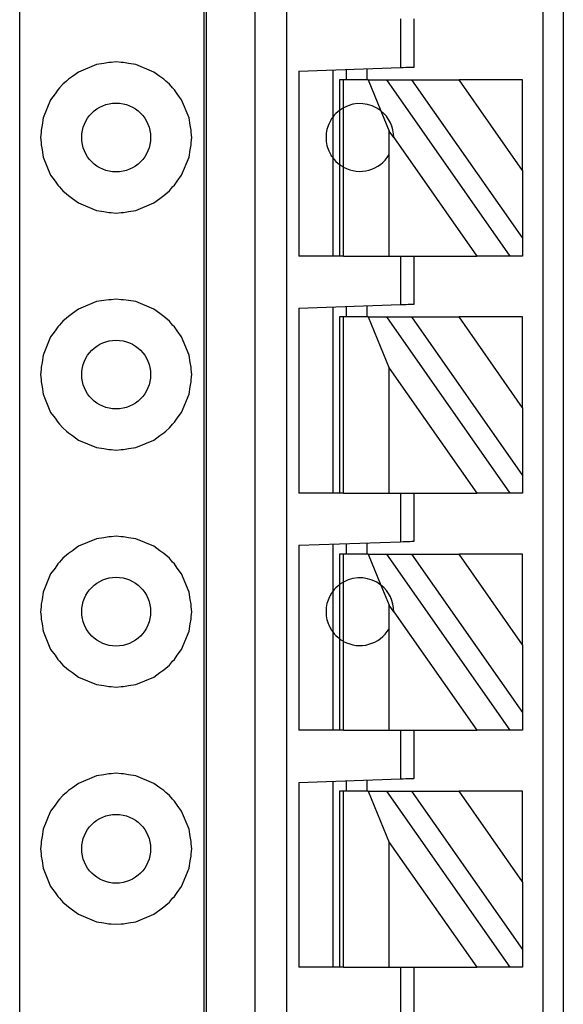
# Model space of a CAD drawing. Units: inches. Extents: x 0.1 to 14.1, y 0.1 to 9.1.
# Drawn here: x 9.2 to 9.5, y 4.6 to 5.2 of the extents above; entities that cross this region are included whole.
import ezdxf

# ---------------------------------------------------------------- set-up
doc = ezdxf.new("R2010")
doc.units = ezdxf.units.IN
doc.header["$LTSCALE"] = 0.8333333333333334
doc.header["$MEASUREMENT"] = 0

msp = doc.modelspace()

# ---------------------------------------------------------------- linework, layer by layer
at = {"color": 7, "linetype": 'Continuous', "lineweight": 25}
for p, q in [((9.323728493039248, 7.012681883706738), (9.323728493039248, 4.059926007527921)), ((9.324915672658182, 7.012681883706738), (9.324915672658182, 4.059926007527921)), ((9.353405123545613, 4.059926007527921), (9.353405123545613, 7.012681883706738)), ((9.371903023189631, 4.059926007527921), (9.371903023189631, 7.012681883706738)), ((9.52057891900633, 7.012681883706738), (9.52057891900633, 4.118981098651803)), ((9.532389922564608, 7.012681883706738), (9.532389922564608, 4.118981098651803)), ((9.216729722431511, 4.102304117972373), (9.216730015761454, 6.970304139924717)), ((9.437901747433402, 5.221343337402486), (9.437901747433402, 5.193115610158266)), ((9.44577574980559, 5.193390533648993), (9.44577574980559, 5.221343337402486)), ((9.268442471708084, 5.195978657084104), (9.265635010806779, 5.195420230201766)), ((9.269877075135424, 5.195978657084104), (9.268442471708084, 5.195978657084104)), ((9.272730075510653, 5.196354266078369), (9.269877075135424, 5.195978657084104)), ((9.275583149218368, 5.195978657084104), (9.272730075510653, 5.196354266078369)), ((9.277017605980735, 5.195978657084104), (9.275583149218368, 5.195978657084104)), ((9.279824773552095, 5.195420230201766), (9.277017605980735, 5.195978657084104)), ((9.250776089124976, 5.190471680701165), (9.247361141908073, 5.18785129097213)), ((9.26136574012576, 5.194858136695118), (9.250776089124976, 5.190471680701165)), ((9.265635010806779, 5.195420230201766), (9.26136574012576, 5.194858136695118)), ((9.284094410895548, 5.194858136695118), (9.279824773552095, 5.195420230201766)), ((9.294684061896328, 5.190471680701165), (9.284094410895548, 5.194858136695118)), ((9.298099742438096, 5.187850777644727), (9.294684061896328, 5.190471680701165)), ((9.378846582977037, 5.191053353981625), (9.437901747433402, 5.193115610158266)), ((9.378846582977037, 5.191053353981625), (9.378846582977037, 5.083548075891771)), ((9.398531662239987, 5.191740772707172), (9.398531662239987, 5.164256710205407)), ((9.406405664612175, 5.185910253395162), (9.406405664612175, 5.1920156961979)), ((9.418216668170453, 5.192428191432719), (9.418216668170453, 5.185910253395162)), ((9.243964967807631, 5.18524527441039), (9.241682420842476, 5.183493874642709)), ((9.24497974275153, 5.186260049354289), (9.243964967807631, 5.18524527441039)), ((9.247361141908073, 5.18785129097213), (9.24497974275153, 5.186260049354289)), ((9.300480408269774, 5.186260049354289), (9.298099742438096, 5.187850777644727)), ((9.301494816551243, 5.185245641072821), (9.300480408269774, 5.186260049354289)), ((9.303777803511316, 5.183493874642709), (9.301494816551243, 5.185245641072821)), ((9.402468663426081, 5.185910253395162), (9.402468663426081, 5.168193711391501)), ((9.404774896784275, 5.185910253395162), (9.402468663426081, 5.185910253395162)), ((9.404774896784275, 5.169683974175857), (9.404774896784275, 5.185910253395162)), ((9.419069158322413, 5.185910253395162), (9.404774896784275, 5.185910253395162)), ((9.419069158322413, 5.185910253395162), (9.426463419569943, 5.167907128035469)), ((9.419069158322413, 5.185910253395162), (9.429883793390827, 5.185910253395162)), ((9.501558598730693, 5.083548075891771), (9.429883793390827, 5.185910253395162)), ((9.429883793390827, 5.185910253395162), (9.444302353493056, 5.185910253395162)), ((9.444302353493056, 5.185910253395162), (9.508767842115564, 5.093843956952875)), ((9.444302353493056, 5.185910253395162), (9.471861435128194, 5.185910253395162)), ((9.508767842115564, 5.133202382280987), (9.471861435128194, 5.185910253395162)), ((9.508767842115564, 5.185910253395162), (9.471861435128194, 5.185910253395162)), ((9.508767842115564, 5.133202382280987), (9.508767842115564, 5.185910253395162)), ((9.238916026133436, 5.180196479401166), (9.237325004513055, 5.177815300242085)), ((9.239930801077335, 5.181211181012581), (9.238916026133436, 5.180196479401166)), ((9.241682420842476, 5.183493874642709), (9.239930801077335, 5.181211181012581)), ((9.305529643273912, 5.18121081435015), (9.303777803511316, 5.183493874642709)), ((9.306543978222896, 5.180196479401166), (9.305529643273912, 5.18121081435015)), ((9.308134339850904, 5.177816253564406), (9.306543978222896, 5.180196479401166)), ((9.234704541451533, 5.174400279692693), (9.230318085457581, 5.16381048202694)), ((9.237325004513055, 5.177815300242085), (9.234704541451533, 5.174400279692693)), ((9.310755609569771, 5.174400279692693), (9.308134339850904, 5.177816253564406)), ((9.315142065563723, 5.16381048202694), (9.310755609569771, 5.174400279692693)), ((9.402468663426081, 5.168193711391501), (9.402468663426081, 5.13669762857027)), ((9.404774896784275, 5.135207365785913), (9.404774896784275, 5.169683974175857)), ((9.426463419569943, 5.167907128035469), (9.4312842238796, 5.156169896958297)), ((9.230318085457581, 5.16381048202694), (9.22975606528342, 5.159541358010892)), ((9.315704159070371, 5.159540844683489), (9.315142065563723, 5.16381048202694)), ((9.398531662239987, 5.164256710205407), (9.398531662239987, 5.140634629756364)), ((9.22975606528342, 5.159541358010892), (9.229197565068596, 5.156733677112128)), ((9.229197565068596, 5.156733677112128), (9.229197565068596, 5.155299220349762)), ((9.31626258595271, 5.156733677112128), (9.315704159070371, 5.159540844683489)), ((9.31626258595271, 5.155299220349762), (9.31626258595271, 5.156733677112128)), ((9.4312842238796, 5.142528661209684), (9.4312842238796, 5.156169896958297)), ((9.433964452917365, 5.152342087844142), (9.4312842238796, 5.156169896958297)), ((9.229197565068596, 5.155299220349762), (9.228821956074329, 5.152446146642045)), ((9.228821956074329, 5.152446146642045), (9.229197565068596, 5.149593146266816)), ((9.316638194946977, 5.152446146642045), (9.31626258595271, 5.155299220349762)), ((9.31626258595271, 5.149593146266816), (9.316638194946977, 5.152446146642045)), ((9.433964452917365, 5.152342087844142), (9.482134583118578, 5.083548075891771)), ((9.229197565068596, 5.149593146266816), (9.229197565068596, 5.148158542839478)), ((9.229197565068596, 5.148158542839478), (9.22975606528342, 5.145350641943256)), ((9.22975606528342, 5.145350641943256), (9.230318085457581, 5.141081884589638)), ((9.315142065563723, 5.141081884589638), (9.315704159070371, 5.145351155270658)), ((9.315704159070371, 5.145351155270658), (9.31626258595271, 5.148158542839478)), ((9.31626258595271, 5.148158542839478), (9.31626258595271, 5.149593146266816)), ((9.230318085457581, 5.141081884589638), (9.234704541451533, 5.130492013591398)), ((9.310755609569771, 5.130492013591398), (9.315142065563723, 5.141081884589638)), ((9.398531662239987, 5.140634629756364), (9.398531662239987, 5.083548075891771)), ((9.4312842238796, 5.083548075891771), (9.4312842238796, 5.142528661209684)), ((9.402468663426081, 5.13669762857027), (9.402468663426081, 5.083548075891771)), ((9.404774896784275, 5.083548075891771), (9.404774896784275, 5.135207365785913)), ((9.508767842115564, 5.133202382280987), (9.508767842115564, 5.093843956952875)), ((9.234704541451533, 5.130492013591398), (9.237324564518136, 5.127077726366868)), ((9.308134853178307, 5.127076699712061), (9.310755609569771, 5.130492013591398)), ((9.237324564518136, 5.127077726366868), (9.238916026133436, 5.124695740550439)), ((9.238916026133436, 5.124695740550439), (9.239931241072254, 5.123680672276594)), ((9.239931241072254, 5.123680672276594), (9.241682420842476, 5.121398418641383)), ((9.241682420842476, 5.121398418641383), (9.243964527812714, 5.119647312203647)), ((9.30149525654616, 5.119647018873701), (9.303777803511316, 5.121398418641383)), ((9.303777803511316, 5.121398418641383), (9.305529349943969, 5.123681112271511)), ((9.305529349943969, 5.123681112271511), (9.306543978222896, 5.124695740550439)), ((9.306543978222896, 5.124695740550439), (9.308134853178307, 5.127076699712061)), ((9.243964527812714, 5.119647312203647), (9.24497974275153, 5.118632170597316)), ((9.24497974275153, 5.118632170597316), (9.24736216856288, 5.1170402689871)), ((9.24736216856288, 5.1170402689871), (9.250776089124976, 5.114420612582927)), ((9.294684061896328, 5.114420612582927), (9.29809871578329, 5.117040782314502)), ((9.29809871578329, 5.117040782314502), (9.300480408269774, 5.118632170597316)), ((9.300480408269774, 5.118632170597316), (9.30149525654616, 5.119647018873701)), ((9.250776089124976, 5.114420612582927), (9.26136574012576, 5.110034156588974)), ((9.26136574012576, 5.110034156588974), (9.26563457081186, 5.109472136414812)), ((9.279825286879499, 5.109472136414812), (9.284094410895548, 5.110034156588974)), ((9.284094410895548, 5.110034156588974), (9.294684061896328, 5.114420612582927)), ((9.26563457081186, 5.109472136414812), (9.268442471708084, 5.108913636199987)), ((9.268442471708084, 5.108913636199987), (9.269877075135424, 5.108913636199987)), ((9.269877075135424, 5.108913636199987), (9.272730075510653, 5.108538027205721)), ((9.272730075510653, 5.108538027205721), (9.275583149218368, 5.108913636199987)), ((9.275583149218368, 5.108913636199987), (9.277017605980735, 5.108913636199987)), ((9.277017605980735, 5.108913636199987), (9.279825286879499, 5.109472136414812)), ((9.508767842115564, 5.093843956952875), (9.508767842115564, 5.083548075891771)), ((9.402468663426081, 5.083548075891771), (9.378846582977037, 5.083548075891771)), ((9.404774896784275, 5.083548075891771), (9.402468663426081, 5.083548075891771)), ((9.404774896784275, 5.083548075891771), (9.4312842238796, 5.083548075891771)), ((9.4312842238796, 5.083548075891771), (9.482134583118578, 5.083548075891771)), ((9.437901747433402, 5.083548075891771), (9.437901747433402, 5.055320348647553)), ((9.44577574980559, 5.055595272138279), (9.44577574980559, 5.083548075891771)), ((9.501558598730693, 5.083548075891771), (9.482134583118578, 5.083548075891771)), ((9.508767842115564, 5.083548075891771), (9.501558598730693, 5.083548075891771)), ((9.272730075510653, 5.058558271242794), (9.269877075135424, 5.058182662248528)), ((9.275583149218368, 5.058182662248528), (9.272730075510653, 5.058558271242794)), ((9.26136574012576, 5.057062141859541), (9.250776089124976, 5.052675612533103)), ((9.265635010806779, 5.057624162033703), (9.26136574012576, 5.057062141859541)), ((9.268442471708084, 5.058182662248528), (9.265635010806779, 5.057624162033703)), ((9.269877075135424, 5.058182662248528), (9.268442471708084, 5.058182662248528)), ((9.277017605980735, 5.058182662248528), (9.275583149218368, 5.058182662248528)), ((9.279824773552095, 5.057624235366189), (9.277017605980735, 5.058182662248528)), ((9.284094410895548, 5.057062141859541), (9.279824773552095, 5.057624235366189)), ((9.294684061896328, 5.052675612533103), (9.284094410895548, 5.057062141859541)), ((9.378846582977037, 5.053258092470911), (9.437901747433402, 5.055320348647553)), ((9.378846582977037, 5.053258092470911), (9.378846582977037, 4.945752741048572)), ((9.398531662239987, 5.053945511196458), (9.398531662239987, 4.945752741048572)), ((9.406405664612175, 5.048114991884448), (9.406405664612175, 5.054220434687185)), ((9.418216668170453, 5.054632929922005), (9.418216668170453, 5.048114991884448)), ((9.243964967807631, 5.047449279574813), (9.241682420842476, 5.045697879807133)), ((9.24497974275153, 5.048464054518714), (9.243964967807631, 5.047449279574813)), ((9.247361141908073, 5.050055222804068), (9.24497974275153, 5.048464054518714)), ((9.250776089124976, 5.052675612533103), (9.247361141908073, 5.050055222804068)), ((9.298099742438096, 5.050054709476665), (9.294684061896328, 5.052675612533103)), ((9.300480408269774, 5.048464054518714), (9.298099742438096, 5.050054709476665)), ((9.301494816551243, 5.047449646237244), (9.300480408269774, 5.048464054518714)), ((9.303777803511316, 5.045697879807133), (9.301494816551243, 5.047449646237244)), ((9.402468663426081, 5.048114991884448), (9.402468663426081, 4.945752741048572)), ((9.404774896784275, 5.048114991884448), (9.402468663426081, 5.048114991884448)), ((9.404774896784275, 4.945752741048572), (9.404774896784275, 5.048114991884448)), ((9.419069158322413, 5.048114991884448), (9.404774896784275, 5.048114991884448)), ((9.419069158322413, 5.048114991884448), (9.4312842238796, 5.018374635447584)), ((9.419069158322413, 5.048114991884448), (9.429883793390827, 5.048114991884448)), ((9.501558598730693, 4.945752741048572), (9.429883793390827, 5.048114991884448)), ((9.429883793390827, 5.048114991884448), (9.444302353493056, 5.048114991884448)), ((9.444302353493056, 5.048114991884448), (9.508767842115564, 4.956048695442162)), ((9.444302353493056, 5.048114991884448), (9.471861435128194, 5.048114991884448)), ((9.508767842115564, 4.995407120770273), (9.471861435128194, 5.048114991884448)), ((9.508767842115564, 5.048114991884448), (9.471861435128194, 5.048114991884448)), ((9.508767842115564, 4.995407120770273), (9.508767842115564, 5.048114991884448)), ((9.238916026133436, 5.042400484565591), (9.237325004513055, 5.040019305406509)), ((9.239930801077335, 5.043415186177006), (9.238916026133436, 5.042400484565591)), ((9.241682420842476, 5.045697879807133), (9.239930801077335, 5.043415186177006)), ((9.305529643273912, 5.043414746182088), (9.303777803511316, 5.045697879807133)), ((9.306543978222896, 5.042400484565591), (9.305529643273912, 5.043414746182088)), ((9.308134339850904, 5.040020258728831), (9.306543978222896, 5.042400484565591)), ((9.234704541451533, 5.036604284857118), (9.230318085457581, 5.026014413858879)), ((9.237325004513055, 5.040019305406509), (9.234704541451533, 5.036604284857118)), ((9.310755609569771, 5.036604284857118), (9.308134339850904, 5.040020258728831)), ((9.315142065563723, 5.026014413858879), (9.310755609569771, 5.036604284857118)), ((9.230318085457581, 5.026014413858879), (9.22975606528342, 5.021745363175317)), ((9.315704159070371, 5.021744849847913), (9.315142065563723, 5.026014413858879)), ((9.22975606528342, 5.021745363175317), (9.229197565068596, 5.018937682276552)), ((9.229197565068596, 5.018937682276552), (9.229197565068596, 5.0175031521817)), ((9.31626258595271, 5.018937682276552), (9.315704159070371, 5.021744849847913)), ((9.31626258595271, 5.0175031521817), (9.31626258595271, 5.018937682276552)), ((9.229197565068596, 5.0175031521817), (9.228821956074329, 5.01465015180647)), ((9.228821956074329, 5.01465015180647), (9.229197565068596, 5.011797078098755)), ((9.316638194946977, 5.01465015180647), (9.31626258595271, 5.0175031521817)), ((9.31626258595271, 5.011797078098755), (9.316638194946977, 5.01465015180647)), ((9.4312842238796, 4.945752741048572), (9.4312842238796, 5.018374635447584)), ((9.4312842238796, 5.018374635447584), (9.482134583118578, 4.945752741048572)), ((9.229197565068596, 5.011797078098755), (9.229197565068596, 5.010362548003902)), ((9.229197565068596, 5.010362548003902), (9.22975606528342, 5.007554647107679)), ((9.22975606528342, 5.007554647107679), (9.230318085457581, 5.003285816421576)), ((9.315142065563723, 5.003285816421576), (9.315704159070371, 5.007555160435083)), ((9.315704159070371, 5.007555160435083), (9.31626258595271, 5.010362548003902)), ((9.31626258595271, 5.010362548003902), (9.31626258595271, 5.011797078098755)), ((9.230318085457581, 5.003285816421576), (9.234704541451533, 4.992696018755821)), ((9.310755609569771, 4.992696018755821), (9.315142065563723, 5.003285816421576)), ((9.234704541451533, 4.992696018755821), (9.237324564518136, 4.989281731531293)), ((9.308134853178307, 4.989280704876486), (9.310755609569771, 4.992696018755821)), ((9.508767842115564, 4.995407120770273), (9.508767842115564, 4.956048695442162)), ((9.237324564518136, 4.989281731531293), (9.238916026133436, 4.986899745714862)), ((9.238916026133436, 4.986899745714862), (9.239931241072254, 4.985884677441018)), ((9.239931241072254, 4.985884677441018), (9.241682420842476, 4.983602423805807)), ((9.303777803511316, 4.983602423805807), (9.305529349943969, 4.985885117435935)), ((9.305529349943969, 4.985885117435935), (9.306543978222896, 4.986899745714862)), ((9.306543978222896, 4.986899745714862), (9.308134853178307, 4.989280704876486)), ((9.241682420842476, 4.983602423805807), (9.243964527812714, 4.981851317368071)), ((9.243964527812714, 4.981851317368071), (9.24497974275153, 4.98083617576174)), ((9.24497974275153, 4.98083617576174), (9.24736216856288, 4.979244274151523)), ((9.24736216856288, 4.979244274151523), (9.250776089124976, 4.976624617747351)), ((9.294684061896328, 4.976624617747351), (9.29809871578329, 4.979244787478927)), ((9.29809871578329, 4.979244787478927), (9.300480408269774, 4.98083617576174)), ((9.300480408269774, 4.98083617576174), (9.30149525654616, 4.981851024038126)), ((9.30149525654616, 4.981851024038126), (9.303777803511316, 4.983602423805807)), ((9.250776089124976, 4.976624617747351), (9.26136574012576, 4.972238161753398)), ((9.284094410895548, 4.972238161753398), (9.294684061896328, 4.976624617747351)), ((9.26136574012576, 4.972238161753398), (9.26563457081186, 4.971676141579237)), ((9.26563457081186, 4.971676141579237), (9.268442471708084, 4.971117641364412)), ((9.268442471708084, 4.971117641364412), (9.269877075135424, 4.971117641364412)), ((9.269877075135424, 4.971117641364412), (9.272730075510653, 4.970742032370145)), ((9.272730075510653, 4.970742032370145), (9.275583149218368, 4.971117641364412)), ((9.275583149218368, 4.971117641364412), (9.277017605980735, 4.971117641364412)), ((9.277017605980735, 4.971117641364412), (9.279825286879499, 4.971676141579237)), ((9.279825286879499, 4.971676141579237), (9.284094410895548, 4.972238161753398)), ((9.508767842115564, 4.956048695442162), (9.508767842115564, 4.945752741048572)), ((9.402468663426081, 4.945752741048572), (9.378846582977037, 4.945752741048572)), ((9.404774896784275, 4.945752741048572), (9.402468663426081, 4.945752741048572)), ((9.404774896784275, 4.945752741048572), (9.4312842238796, 4.945752741048572)), ((9.4312842238796, 4.945752741048572), (9.482134583118578, 4.945752741048572)), ((9.437901747433402, 4.945752741048572), (9.437901747433402, 4.917525013804352)), ((9.44577574980559, 4.917800010627565), (9.44577574980559, 4.945752741048572)), ((9.501558598730693, 4.945752741048572), (9.482134583118578, 4.945752741048572)), ((9.508767842115564, 4.945752741048572), (9.501558598730693, 4.945752741048572)), ((9.26136574012576, 4.919267173678772), (9.250776089124976, 4.914880644352333)), ((9.265635010806779, 4.919829193852935), (9.26136574012576, 4.919267173678772)), ((9.268442471708084, 4.920387620735273), (9.265635010806779, 4.919829193852935)), ((9.269877075135424, 4.920387620735273), (9.268442471708084, 4.920387620735273)), ((9.272730075510653, 4.920763229729539), (9.269877075135424, 4.920387620735273)), ((9.275583149218368, 4.920387620735273), (9.272730075510653, 4.920763229729539)), ((9.277017605980735, 4.920387620735273), (9.275583149218368, 4.920387620735273)), ((9.279824773552095, 4.91982926718542), (9.277017605980735, 4.920387620735273)), ((9.284094410895548, 4.919267173678772), (9.279824773552095, 4.91982926718542)), ((9.294684061896328, 4.914880644352333), (9.284094410895548, 4.919267173678772)), ((9.378846582977037, 4.915462757627711), (9.437901747433402, 4.917525013804352)), ((9.378846582977037, 4.915462757627711), (9.378846582977037, 4.807957552870344)), ((9.398531662239987, 4.916150176353258), (9.398531662239987, 4.888666113851493)), ((9.406405664612175, 4.910319657041248), (9.406405664612175, 4.916425173176472)), ((9.418216668170453, 4.916837595078805), (9.418216668170453, 4.910319657041248)), ((9.24497974275153, 4.910669013005458), (9.243964967807631, 4.909654311394045)), ((9.247361141908073, 4.912260254623299), (9.24497974275153, 4.910669013005458)), ((9.250776089124976, 4.914880644352333), (9.247361141908073, 4.912260254623299)), ((9.298099742438096, 4.912259741295895), (9.294684061896328, 4.914880644352333)), ((9.300480408269774, 4.910669013005458), (9.298099742438096, 4.912259741295895)), ((9.301494816551243, 4.909654604723989), (9.300480408269774, 4.910669013005458)), ((9.402468663426081, 4.910319657041248), (9.402468663426081, 4.892603188370074)), ((9.404774896784275, 4.910319657041248), (9.402468663426081, 4.910319657041248)), ((9.404774896784275, 4.89409345115443), (9.404774896784275, 4.910319657041248)), ((9.419069158322413, 4.910319657041248), (9.404774896784275, 4.910319657041248)), ((9.419069158322413, 4.910319657041248), (9.426463419569943, 4.892316605014042)), ((9.419069158322413, 4.910319657041248), (9.429883793390827, 4.910319657041248)), ((9.501558598730693, 4.807957552870344), (9.429883793390827, 4.910319657041248)), ((9.429883793390827, 4.910319657041248), (9.444302353493056, 4.910319657041248)), ((9.444302353493056, 4.910319657041248), (9.508767842115564, 4.818253433931448)), ((9.444302353493056, 4.910319657041248), (9.471861435128194, 4.910319657041248)), ((9.508767842115564, 4.85761185925956), (9.471861435128194, 4.910319657041248)), ((9.508767842115564, 4.910319657041248), (9.471861435128194, 4.910319657041248)), ((9.508767842115564, 4.85761185925956), (9.508767842115564, 4.910319657041248)), ((9.238916026133436, 4.904605443052336), (9.237325004513055, 4.902224263893254)), ((9.239930801077335, 4.905620217996236), (9.238916026133436, 4.904605443052336)), ((9.241682420842476, 4.907902838293878), (9.239930801077335, 4.905620217996236)), ((9.243964967807631, 4.909654311394045), (9.241682420842476, 4.907902838293878)), ((9.303777803511316, 4.907902838293878), (9.301494816551243, 4.909654604723989)), ((9.305529643273912, 4.905619778001319), (9.303777803511316, 4.907902838293878)), ((9.306543978222896, 4.904605443052336), (9.305529643273912, 4.905619778001319)), ((9.308134339850904, 4.902225290548061), (9.306543978222896, 4.904605443052336)), ((9.234704541451533, 4.898809243343863), (9.230318085457581, 4.888219519010595)), ((9.237325004513055, 4.902224263893254), (9.234704541451533, 4.898809243343863)), ((9.310755609569771, 4.898809243343863), (9.308134339850904, 4.902225290548061)), ((9.315142065563723, 4.888219519010595), (9.310755609569771, 4.898809243343863)), ((9.402468663426081, 4.892603188370074), (9.402468663426081, 4.861107032216356)), ((9.404774896784275, 4.859616769432), (9.404774896784275, 4.89409345115443)), ((9.230318085457581, 4.888219519010595), (9.22975606528342, 4.883950394994548)), ((9.315704159070371, 4.883949808334657), (9.315142065563723, 4.888219519010595)), ((9.398531662239987, 4.888666113851493), (9.398531662239987, 4.865044106734936)), ((9.426463419569943, 4.892316605014042), (9.4312842238796, 4.880579300604384)), ((9.22975606528342, 4.883950394994548), (9.229197565068596, 4.881142640763296)), ((9.229197565068596, 4.881142640763296), (9.229197565068596, 4.879708257333417)), ((9.31626258595271, 4.881142640763296), (9.315704159070371, 4.883949808334657)), ((9.31626258595271, 4.879708257333417), (9.31626258595271, 4.881142640763296)), ((9.229197565068596, 4.879708257333417), (9.228821956074329, 4.8768551836257)), ((9.228821956074329, 4.8768551836257), (9.229197565068596, 4.874002109917986)), ((9.316638194946977, 4.8768551836257), (9.31626258595271, 4.879708257333417)), ((9.31626258595271, 4.874002109917986), (9.316638194946977, 4.8768551836257)), ((9.4312842238796, 4.866938138188256), (9.4312842238796, 4.880579300604384)), ((9.433964452917365, 4.876751491490228), (9.4312842238796, 4.880579300604384)), ((9.433964452917365, 4.876751491490228), (9.482134583118578, 4.807957552870344)), ((9.229197565068596, 4.874002109917986), (9.229197565068596, 4.872567579823133)), ((9.229197565068596, 4.872567579823133), (9.22975606528342, 4.86975967892691)), ((9.22975606528342, 4.86975967892691), (9.230318085457581, 4.865490848240806)), ((9.315142065563723, 4.865490848240806), (9.315704159070371, 4.869760118921827)), ((9.315704159070371, 4.869760118921827), (9.31626258595271, 4.872567579823133)), ((9.31626258595271, 4.872567579823133), (9.31626258595271, 4.874002109917986)), ((9.230318085457581, 4.865490848240806), (9.234704541451533, 4.854901050575053)), ((9.310755609569771, 4.854901050575053), (9.315142065563723, 4.865490848240806)), ((9.398531662239987, 4.865044106734936), (9.398531662239987, 4.807957552870344)), ((9.4312842238796, 4.807957552870344), (9.4312842238796, 4.866938138188256)), ((9.402468663426081, 4.861107032216356), (9.402468663426081, 4.807957552870344)), ((9.404774896784275, 4.807957552870344), (9.404774896784275, 4.859616769432)), ((9.234704541451533, 4.854901050575053), (9.237324564518136, 4.851486690018037)), ((9.308134853178307, 4.85148566336323), (9.310755609569771, 4.854901050575053)), ((9.508767842115564, 4.85761185925956), (9.508767842115564, 4.818253433931448)), ((9.237324564518136, 4.851486690018037), (9.238916026133436, 4.849104704201607)), ((9.238916026133436, 4.849104704201607), (9.239931241072254, 4.848089635927763)), ((9.239931241072254, 4.848089635927763), (9.241682420842476, 4.845807382292551)), ((9.303777803511316, 4.845807382292551), (9.305529349943969, 4.84809007592268)), ((9.305529349943969, 4.84809007592268), (9.306543978222896, 4.849104704201607)), ((9.306543978222896, 4.849104704201607), (9.308134853178307, 4.85148566336323)), ((9.241682420842476, 4.845807382292551), (9.243964527812714, 4.844056349187302)), ((9.243964527812714, 4.844056349187302), (9.24497974275153, 4.843041134248486)), ((9.24497974275153, 4.843041134248486), (9.24736216856288, 4.841449232638268)), ((9.24736216856288, 4.841449232638268), (9.250776089124976, 4.838829649566582)), ((9.294684061896328, 4.838829649566582), (9.29809871578329, 4.841449819298158)), ((9.29809871578329, 4.841449819298158), (9.300480408269774, 4.843041134248486)), ((9.300480408269774, 4.843041134248486), (9.30149525654616, 4.844056055857357)), ((9.30149525654616, 4.844056055857357), (9.303777803511316, 4.845807382292551)), ((9.250776089124976, 4.838829649566582), (9.26136574012576, 4.834443193572629)), ((9.284094410895548, 4.834443193572629), (9.294684061896328, 4.838829649566582)), ((9.26136574012576, 4.834443193572629), (9.26563457081186, 4.833881173398468)), ((9.26563457081186, 4.833881173398468), (9.268442471708084, 4.833322673183643)), ((9.268442471708084, 4.833322673183643), (9.269877075135424, 4.833322673183643)), ((9.269877075135424, 4.833322673183643), (9.272730075510653, 4.832947064189376)), ((9.272730075510653, 4.832947064189376), (9.275583149218368, 4.833322673183643)), ((9.275583149218368, 4.833322673183643), (9.277017605980735, 4.833322673183643)), ((9.277017605980735, 4.833322673183643), (9.279825286879499, 4.833881173398468)), ((9.279825286879499, 4.833881173398468), (9.284094410895548, 4.834443193572629)), ((9.508767842115564, 4.818253433931448), (9.508767842115564, 4.807957552870344)), ((9.402468663426081, 4.807957552870344), (9.378846582977037, 4.807957552870344)), ((9.404774896784275, 4.807957552870344), (9.402468663426081, 4.807957552870344)), ((9.404774896784275, 4.807957552870344), (9.4312842238796, 4.807957552870344)), ((9.4312842238796, 4.807957552870344), (9.482134583118578, 4.807957552870344)), ((9.437901747433402, 4.807957552870344), (9.437901747433402, 4.779729825626124)), ((9.44577574980559, 4.780004675784365), (9.44577574980559, 4.807957552870344)), ((9.501558598730693, 4.807957552870344), (9.482134583118578, 4.807957552870344)), ((9.508767842115564, 4.807957552870344), (9.501558598730693, 4.807957552870344)), ((9.26136574012576, 4.781472205498003), (9.250776089124976, 4.777085602839078)), ((9.265635010806779, 4.782034225672166), (9.26136574012576, 4.781472205498003)), ((9.268442471708084, 4.782592579222017), (9.265635010806779, 4.782034225672166)), ((9.269877075135424, 4.782592579222017), (9.268442471708084, 4.782592579222017)), ((9.272730075510653, 4.782968188216284), (9.269877075135424, 4.782592579222017)), ((9.275583149218368, 4.782592579222017), (9.272730075510653, 4.782968188216284)), ((9.277017605980735, 4.782592579222017), (9.275583149218368, 4.782592579222017)), ((9.279824773552095, 4.782034225672166), (9.277017605980735, 4.782592579222017)), ((9.284094410895548, 4.781472205498003), (9.279824773552095, 4.782034225672166)), ((9.294684061896328, 4.777085602839078), (9.284094410895548, 4.781472205498003)), ((9.378846582977037, 4.777667569449484), (9.437901747433402, 4.779729825626124)), ((9.398531662239987, 4.778354988175031), (9.398531662239987, 4.670162144694658)), ((9.406405664612175, 4.772524468863021), (9.406405664612175, 4.778629838333272)), ((9.418216668170453, 4.779042406900578), (9.418216668170453, 4.772524468863021)), ((9.24497974275153, 4.772874118157175), (9.243964967807631, 4.771859343213276)), ((9.247361141908073, 4.77446528644253), (9.24497974275153, 4.772874118157175)), ((9.250776089124976, 4.777085602839078), (9.247361141908073, 4.77446528644253)), ((9.298099742438096, 4.774464699782641), (9.294684061896328, 4.777085602839078)), ((9.300480408269774, 4.772874118157175), (9.298099742438096, 4.774464699782641)), ((9.301494816551243, 4.77185963654322), (9.300480408269774, 4.772874118157175)), ((9.378846582977037, 4.777667569449484), (9.378846582977037, 4.670162144694658)), ((9.402468663426081, 4.772524468863021), (9.402468663426081, 4.670162144694658)), ((9.404774896784275, 4.772524468863021), (9.402468663426081, 4.772524468863021)), ((9.404774896784275, 4.670162144694658), (9.404774896784275, 4.772524468863021)), ((9.419069158322413, 4.772524468863021), (9.404774896784275, 4.772524468863021)), ((9.419069158322413, 4.772524468863021), (9.4312842238796, 4.74278403909367)), ((9.419069158322413, 4.772524468863021), (9.429883793390827, 4.772524468863021)), ((9.501558598730693, 4.670162144694658), (9.429883793390827, 4.772524468863021)), ((9.429883793390827, 4.772524468863021), (9.444302353493056, 4.772524468863021)), ((9.444302353493056, 4.772524468863021), (9.508767842115564, 4.680458172420733)), ((9.444302353493056, 4.772524468863021), (9.471861435128194, 4.772524468863021)), ((9.508767842115564, 4.719816597748845), (9.471861435128194, 4.772524468863021)), ((9.508767842115564, 4.772524468863021), (9.471861435128194, 4.772524468863021)), ((9.508767842115564, 4.719816597748845), (9.508767842115564, 4.772524468863021)), ((9.238916026133436, 4.766810401539081), (9.237325004513055, 4.764429295712485)), ((9.239930801077335, 4.76782517648298), (9.238916026133436, 4.766810401539081)), ((9.241682420842476, 4.770107870113109), (9.239930801077335, 4.76782517648298)), ((9.243964967807631, 4.771859343213276), (9.241682420842476, 4.770107870113109)), ((9.303777803511316, 4.770107870113109), (9.301494816551243, 4.77185963654322)), ((9.305529643273912, 4.767824736488063), (9.303777803511316, 4.770107870113109)), ((9.306543978222896, 4.766810401539081), (9.305529643273912, 4.767824736488063)), ((9.308134339850904, 4.764430322367292), (9.306543978222896, 4.766810401539081)), ((9.234704541451533, 4.761014201830608), (9.230318085457581, 4.750424404164854)), ((9.237325004513055, 4.764429295712485), (9.234704541451533, 4.761014201830608)), ((9.310755609569771, 4.761014201830608), (9.308134339850904, 4.764430322367292)), ((9.315142065563723, 4.750424404164854), (9.310755609569771, 4.761014201830608)), ((9.230318085457581, 4.750424404164854), (9.22975606528342, 4.746155426813778)), ((9.315704159070371, 4.746154840153888), (9.315142065563723, 4.750424404164854)), ((9.22975606528342, 4.746155426813778), (9.229197565068596, 4.743347672582527)), ((9.31626258595271, 4.743347672582527), (9.315704159070371, 4.746154840153888)), ((9.229197565068596, 4.741913142487675), (9.228821956074329, 4.739060215444932)), ((9.228821956074329, 4.739060215444932), (9.229197565068596, 4.736207141737216)), ((9.229197565068596, 4.743347672582527), (9.229197565068596, 4.741913142487675)), ((9.31626258595271, 4.741913142487675), (9.31626258595271, 4.743347672582527)), ((9.316638194946977, 4.739060215444932), (9.31626258595271, 4.741913142487675)), ((9.31626258595271, 4.736207141737216), (9.316638194946977, 4.739060215444932)), ((9.4312842238796, 4.670162144694658), (9.4312842238796, 4.74278403909367)), ((9.4312842238796, 4.74278403909367), (9.482134583118578, 4.670162144694658)), ((9.229197565068596, 4.736207141737216), (9.229197565068596, 4.734772611642364)), ((9.229197565068596, 4.734772611642364), (9.22975606528342, 4.731964564081168)), ((9.315704159070371, 4.731965150741059), (9.31626258595271, 4.734772611642364)), ((9.31626258595271, 4.734772611642364), (9.31626258595271, 4.736207141737216)), ((9.22975606528342, 4.731964564081168), (9.230318085457581, 4.727695880060037)), ((9.230318085457581, 4.727695880060037), (9.234704541451533, 4.717106082394284)), ((9.310755609569771, 4.717106082394284), (9.315142065563723, 4.727695880060037)), ((9.315142065563723, 4.727695880060037), (9.315704159070371, 4.731965150741059)), ((9.234704541451533, 4.717106082394284), (9.237324564518136, 4.713691721837268)), ((9.308134853178307, 4.713690695182462), (9.310755609569771, 4.717106082394284)), ((9.508767842115564, 4.719816597748845), (9.508767842115564, 4.680458172420733)), ((9.237324564518136, 4.713691721837268), (9.238916026133436, 4.711309736020838)), ((9.238916026133436, 4.711309736020838), (9.239931241072254, 4.710294667746994)), ((9.239931241072254, 4.710294667746994), (9.241682420842476, 4.708012414111782)), ((9.303777803511316, 4.708012414111782), (9.305529349943969, 4.71029510774191)), ((9.305529349943969, 4.71029510774191), (9.306543978222896, 4.711309736020838)), ((9.306543978222896, 4.711309736020838), (9.308134853178307, 4.713690695182462)), ((9.241682420842476, 4.708012414111782), (9.243964527812714, 4.706261381006533)), ((9.243964527812714, 4.706261381006533), (9.24497974275153, 4.705246166067715)), ((9.24497974275153, 4.705246166067715), (9.24736216856288, 4.703654264457499)), ((9.29809871578329, 4.703654851117388), (9.300480408269774, 4.705246166067715)), ((9.300480408269774, 4.705246166067715), (9.30149525654616, 4.706260941011616)), ((9.30149525654616, 4.706260941011616), (9.303777803511316, 4.708012414111782)), ((9.24736216856288, 4.703654264457499), (9.250776089124976, 4.701034681385813)), ((9.250776089124976, 4.701034681385813), (9.26136574012576, 4.696648078726888)), ((9.284094410895548, 4.696648078726888), (9.294684061896328, 4.701034681385813)), ((9.294684061896328, 4.701034681385813), (9.29809871578329, 4.703654851117388)), ((9.26136574012576, 4.696648078726888), (9.26563457081186, 4.696086205217698)), ((9.26563457081186, 4.696086205217698), (9.268442471708084, 4.695527705002874)), ((9.268442471708084, 4.695527705002874), (9.269877075135424, 4.695527705002874)), ((9.269877075135424, 4.695527705002874), (9.272730075510653, 4.695152096008608)), ((9.272730075510653, 4.695152096008608), (9.275583149218368, 4.695527705002874)), ((9.275583149218368, 4.695527705002874), (9.277017605980735, 4.695527705002874)), ((9.277017605980735, 4.695527705002874), (9.279825286879499, 4.696086058552726)), ((9.279825286879499, 4.696086058552726), (9.284094410895548, 4.696648078726888)), ((9.508767842115564, 4.680458172420733), (9.508767842115564, 4.670162144694658)), ((9.402468663426081, 4.670162144694658), (9.378846582977037, 4.670162144694658)), ((9.404774896784275, 4.670162144694658), (9.402468663426081, 4.670162144694658)), ((9.404774896784275, 4.670162144694658), (9.4312842238796, 4.670162144694658)), ((9.4312842238796, 4.670162144694658), (9.482134583118578, 4.670162144694658)), ((9.437901747433402, 4.670162144694658), (9.437901747433402, 4.641934417450439)), ((9.44577574980559, 4.642209414273652), (9.44577574980559, 4.670162144694658)), ((9.501558598730693, 4.670162144694658), (9.482134583118578, 4.670162144694658)), ((9.508767842115564, 4.670162144694658), (9.501558598730693, 4.670162144694658))]:
    msp.add_line(p, q, dxfattribs=at)
at = {"color": 7, "linetype": 'Continuous', "lineweight": 25, "flags": 128}
for points in [[(9.437901747433402, 5.193115610158266), (9.439437916354116, 5.193169216205671), (9.440914979290959, 5.193220842275949), (9.442276323564593, 5.193268361727), (9.443469516447394, 5.193310014579157), (9.444448725135492, 5.193344187517721), (9.445176403395958, 5.193369633890429), (9.44562446488658, 5.193385253709987), (9.44577574980559, 5.193390533648993)], [(9.437901747433402, 5.055320348647553), (9.439437916354116, 5.055373954694957), (9.440914979290959, 5.055425507432749), (9.442276323564593, 5.055473100216286), (9.443469516447394, 5.055514753068442), (9.444448725135492, 5.055548926007007), (9.445176403395958, 5.055574372379716), (9.44562446488658, 5.055589992199273), (9.44577574980559, 5.055595272138279)], [(9.437901747433402, 4.917525013804352), (9.439437916354116, 4.917578693184243), (9.440914979290959, 4.917630245922035), (9.442276323564593, 4.917677838705573), (9.443469516447394, 4.917719491557729), (9.444448725135492, 4.917753664496294), (9.445176403395958, 4.917779110869001), (9.44562446488658, 4.91779473068856), (9.44577574980559, 4.917800010627565)], [(9.437901747433402, 4.779729825626124), (9.439437916354116, 4.779783358341044), (9.440914979290959, 4.779834984411321), (9.442276323564593, 4.779882503862372), (9.443469516447394, 4.779924156714529), (9.444448725135492, 4.779958329653094), (9.445176403395958, 4.779983849358287), (9.44562446488658, 4.77999939584536), (9.44577574980559, 4.780004675784365)]]:
    msp.add_lwpolyline(points, dxfattribs=at)
at = {"color": 7, "linetype": 'Continuous', "lineweight": 25}
for centre, radius in [((9.272730082610792, 5.152446148681587), 0.01999999999999869), ((9.272730082610792, 5.014650148681586), 0.01999999999999869), ((9.272730082610792, 4.876855148681584), 0.0199999999999978), ((9.272730082610792, 4.739060148681586), 0.01999999999999869)]:
    msp.add_circle(centre, radius, dxfattribs=at)
at = {"color": 8, "linetype": 'Continuous', "lineweight": 25}
for centre, radius, start, end in [((9.414279688910005, 5.152445677815444), 0.01968503937007924, 126.8698976457944, 143.1301023540857), ((9.414279688910005, 5.152445677815444), 0.01968503937007853, 216.8698976459131, 233.1301023542048), ((9.414279688910005, 4.876855126634342), 0.01968503937007924, 126.8698976457944, 143.1301023540857), ((9.414279688910005, 4.876855126634342), 0.01968503937007924, 216.8698976458686, 233.1301023542064)]:
    msp.add_arc(centre, radius, start, end, dxfattribs=at)
at = {"color": 7, "linetype": 'Continuous', "lineweight": 25}
for centre, radius, start, end in [((9.414279688910005, 5.152445677815444), 0.01968503937007895, 51.76170414476115, 118.871229228139), ((9.414279688910005, 5.152445677815444), 0.01968503937007952, 359.6984451680389, 51.76170414476115), ((9.414279688910005, 5.152445677815444), 0.01968503937007817, 241.1287707718606, 329.7492772223071), ((9.414279688910005, 4.876855126634342), 0.01968503937007895, 51.76170414476115, 118.871229228139), ((9.414279688910005, 4.876855126634342), 0.01968503937007953, 359.6984451680363, 51.76170414476115), ((9.414279688910005, 4.876855126634342), 0.01968503937007895, 241.1287707718618, 329.7492772223071)]:
    msp.add_arc(centre, radius, start, end, dxfattribs=at)
for points, knots in [([(9.404774896784275, 5.169683974175857), (9.404329451818812, 5.169423576877561), (9.40359552284208, 5.168994538191527), (9.402926715063995, 5.168529366299237), (9.402541526420707, 5.168249201252982), (9.402492948460573, 5.168212206008788), (9.402468663426081, 5.168193711391501)], [0, 0, 0, 0, 0.3398476960247916, 0.5599436319343618, 0.7800075580111608, 1, 1, 1, 1]), ([(9.398531662239987, 5.164256710205407), (9.398412990639846, 5.164106941266618), (9.398175725287006, 5.163807501636043), (9.396548300194578, 5.161266947997123), (9.395009930927193, 5.157281298799405), (9.394386962176998, 5.152445688228217), (9.395009912728238, 5.147610063375118), (9.39654832050566, 5.143624473213747), (9.398175718448819, 5.141083820498824), (9.398412988666953, 5.140784392364124), (9.398531662239987, 5.140634629756364)], [0, 0, 0, 0, 0.1250425643531832, 0.2500031019689548, 0.3749608508265116, 0.4999993540131383, 0.6250397287169644, 0.7499959278068729, 0.8749574356468167, 1, 1, 1, 1]), ([(9.402468663426081, 5.13669762857027), (9.402525894026027, 5.136653751940806), (9.402620282742962, 5.136581387528021), (9.403219092652561, 5.136157197948301), (9.403889485584726, 5.135714657991692), (9.40447974367901, 5.135376472377165), (9.404774896784275, 5.135207365785913)], [0, 0, 0, 0, 0.3391984307735707, 0.5594298276830073, 0.7796969567966019, 1, 1, 1, 1]), ([(9.404774896784275, 4.89409345115443), (9.40432945286804, 4.893833021518367), (9.403595528969301, 4.89340393150977), (9.402926714464432, 4.892938777390463), (9.402541527031158, 4.892658585036227), (9.402492948636112, 4.892621651904387), (9.402468663426081, 4.892603188370074)], [0, 0, 0, 0, 0.3398505585578844, 0.5599457930305476, 0.7800090177724537, 1, 1, 1, 1]), ([(9.398531662239987, 4.888666113851493), (9.39841299019557, 4.888516345583713), (9.398175723954475, 4.888216907294716), (9.39654831224693, 4.885676354099619), (9.395009923482226, 4.881690768553857), (9.394386958082228, 4.876855178009311), (9.395009942228318, 4.872019581191173), (9.396548287114232, 4.868033872215193), (9.398175726876708, 4.865493317112835), (9.398412991169863, 4.865193876276702), (9.398531662239987, 4.865044106734936)], [0, 0, 0, 0, 0.1250427259038452, 0.2500034249643032, 0.3749597854932926, 0.4999984502253344, 0.6250371149573761, 0.7499965750356968, 0.8749572740961548, 1, 1, 1, 1]), ([(9.402468663426081, 4.861107032216356), (9.402525890625661, 4.861063124205377), (9.402620272805137, 4.860990708749039), (9.403219107496167, 4.860566808168382), (9.403889485137451, 4.860124117872948), (9.404479743322462, 4.859785894888197), (9.404774896784275, 4.859616769432)], [0, 0, 0, 0, 0.3391977068941566, 0.5594231254498729, 0.7796933731350846, 1, 1, 1, 1])]:
    msp.add_open_spline(points, degree=3, knots=knots, dxfattribs=at)

doc.saveas('drawing.dxf')
